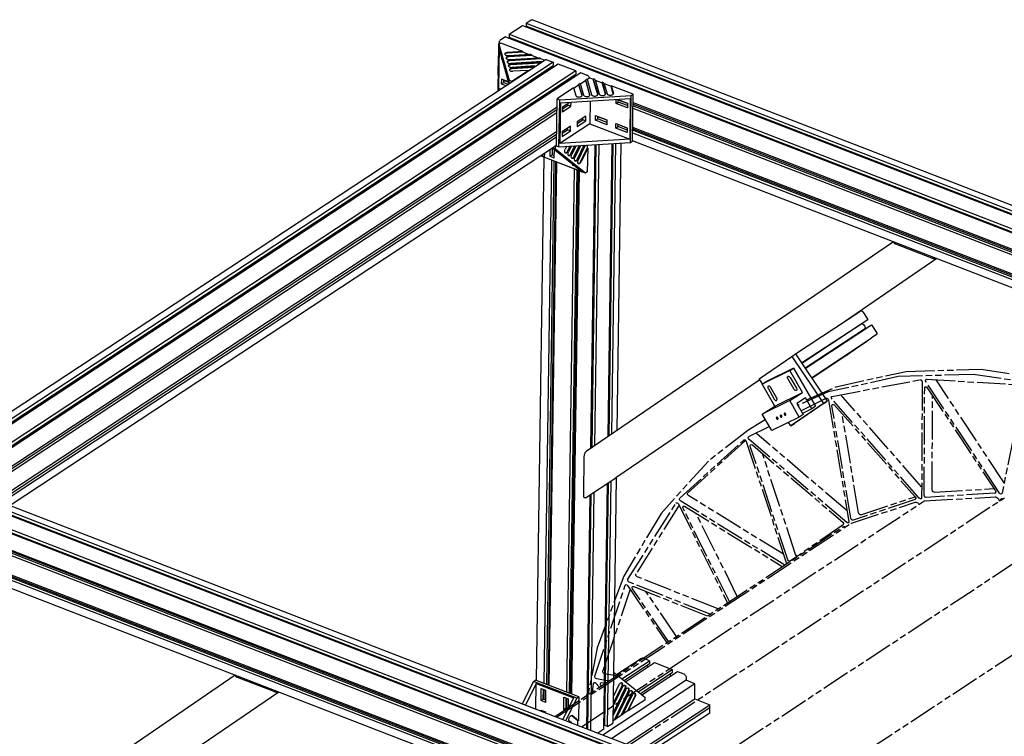
# Model space of a CAD drawing. Extents: x 0 to 11890, y 0 to 8410.
# Drawn here: x 799 to 2359, y 3281 to 4417 of the extents above; entities that cross this region are included whole.
import ezdxf

# ---------------------------------------------------------------- set-up
doc = ezdxf.new("R2010")
doc.units = 0
doc.header["$LTSCALE"] = 100
doc.header["$MEASUREMENT"] = 0
doc.linetypes.add('PHANTOM', pattern=[0.8, 0.45, -0.05, 0.1, -0.05, 0.1, -0.05])
doc.layers.add('1', color=6, linetype='CONTINUOUS')
doc.layers.add('phant', color=3, linetype='PHANTOM')

msp = doc.modelspace()

# ---------------------------------------------------------------- linework, layer by layer
at = {"layer": '1', "linetype": 'Continuous'}
for p, q in [((1601.9, 4411.4), (1609.4, 4416.3)), ((3726.4, 3597.9), (1611.1, 4416.6)), ((1574.9, 4393.6), (1595.9, 4407.4)), ((1595.9, 4407.4), (3712.1, 3588.4)), ((1601.9, 4411.4), (1601.8, 4406.2)), ((3718, 3587.1), (1601.8, 4406.2)), ((1601.9, 4411.4), (3718, 3592.3)), ((1604.5, 4404.1), (1604.7, 4404.5)), ((3720.9, 3585.5), (1604.7, 4404.5)), ((1568.9, 4389.6), (1561.4, 4384.7)), ((1568.9, 4389.6), (3685.1, 3570.6)), ((1574.9, 4393.6), (1574.8, 4388.3)), ((3691, 3569.3), (1574.8, 4388.3)), ((1574.9, 4393.6), (3691.1, 3574.5)), ((1577.7, 4386.7), (1577.5, 4386.3)), ((1577.8, 4387.2), (1577.7, 4386.7)), ((3693.9, 3567.6), (1577.7, 4386.7)), ((1557.5, 4304.3), (1558.6, 4377.8)), ((1558.7, 4371.9), (1557.8, 4307.9)), ((1558.3, 4378.4), (1558.2, 4367.6)), ((1558.4, 4379.6), (1558.3, 4378.4)), ((1561.6, 4379.7), (1558.6, 4377.8)), ((1558.6, 4377.8), (1574.8, 4320.7)), ((1574.5, 4316.2), (1558.7, 4371.9)), ((1596.4, 4366.2), (1561.6, 4379.7)), ((644.4, 3702.5), (1631.6, 4353.1)), ((1557.6, 4328.7), (1558, 4358.9)), ((1558, 4358.9), (1558.3, 4359.1)), ((1562.9, 4357), (1562.9, 4353.9)), ((1562.9, 4353.9), (1563.6, 4354.4)), ((1562.9, 4353.9), (1563.9, 4353.4)), ((1568.4, 4362.4), (1568.1, 4361.9)), ((1570.1, 4356.2), (1569.9, 4355.7)), ((1596.4, 4366.2), (1572.3, 4364.8)), ((1596.4, 4365.4), (1572.3, 4363.9)), ((1573.7, 4359.8), (1607.7, 4361.9)), ((1610.6, 4360.8), (1574.1, 4358.5)), ((1610.5, 4359.9), (1574.1, 4357.7)), ((1575.5, 4353.6), (1621.9, 4356.4)), ((1624.7, 4354.4), (1575.8, 4351.4)), ((1624.7, 4355.3), (1575.9, 4352.3)), ((1596.4, 4366.2), (1596.4, 4365.4)), ((1605.8, 4361.7), (1596.4, 4365.4)), ((1610.6, 4360.8), (1607.7, 4361.9)), ((1610.6, 4360.8), (1610.5, 4359.9)), ((1619.9, 4356.3), (1610.5, 4359.9)), ((1624.7, 4355.3), (1621.9, 4356.4)), ((1624.7, 4355.3), (1624.7, 4354.4)), ((1630.3, 4352.3), (1624.7, 4354.4)), ((1634.4, 4353.3), (1644.4, 4349.4)), ((1644.4, 4349.4), (655.9, 3698)), ((658.8, 3694.8), (1644.3, 4344.2)), ((1652.4, 4346.3), (664, 3694.9)), ((1571.9, 4349.9), (1571.7, 4349.5)), ((1573.7, 4343.7), (1573.4, 4343.2)), ((1575.5, 4337.5), (1575.2, 4337)), ((1577.6, 4345.2), (1576.4, 4345)), ((1577.6, 4346.1), (1576.5, 4345.9)), ((1626.1, 4350.3), (1577.3, 4347.3)), ((1624, 4348.9), (1577.6, 4346.1)), ((1623.8, 4348), (1577.6, 4345.2)), ((1578.8, 4319.1), (1604.9, 4336.3)), ((1615.5, 4343.3), (1579, 4341.1)), ((1613.4, 4341.9), (1579.4, 4339.8)), ((1613.2, 4341.1), (1579.4, 4339)), ((1604.9, 4336.3), (1580.8, 4334.9)), ((1604.9, 4336.3), (1604.9, 4335.6)), ((1613.4, 4341.9), (1615.5, 4343.3)), ((1613.4, 4341.9), (1613.4, 4341.2)), ((1615.5, 4343.3), (1615.5, 4342.5)), ((1624, 4348.9), (1626.1, 4350.3)), ((1624, 4348.9), (1624, 4348.1)), ((1626.1, 4350.3), (1626.1, 4349.5)), ((1642, 4339.5), (1640.5, 4341.7)), ((1644.4, 4349.4), (1644.3, 4344.2)), ((1680.4, 4335.5), (1652.4, 4346.3)), ((1680.4, 4335.5), (692, 3684.1)), ((694.9, 3680.8), (1680.3, 4330.2)), ((1688.4, 4332.4), (700, 3681)), ((1562.4, 4322.5), (1562.3, 4314.9)), ((1574, 4318), (1562.4, 4322.5)), ((1565.9, 4321.1), (1565.9, 4317.3)), ((1574.3, 4317.2), (1565.9, 4320.5)), ((1574.7, 4315.7), (1574.8, 4320.7)), ((1574.8, 4320.7), (1578.8, 4319.1)), ((1676.5, 4327.8), (1678, 4325.5)), ((1680.4, 4335.5), (1680.3, 4330.2)), ((1698.4, 4328.5), (1688.4, 4332.4)), ((1698.1, 4322.4), (1696, 4321)), ((1696, 4321), (1696, 4320.2)), ((1702.6, 4297.7), (1696, 4321)), ((1698.1, 4322.4), (1705.1, 4297.8)), ((1702.4, 4324.4), (1698.3, 4321.7)), ((1702.4, 4324.4), (1708, 4322.2)), ((1708, 4323), (1708, 4322.2)), ((1708, 4323), (1715, 4298.4)), ((1710.9, 4322), (1708, 4323)), ((1715, 4297.7), (1708, 4322.2)), ((1710.9, 4322), (1717.5, 4298.6)), ((1711.1, 4321), (1722.2, 4316.7)), ((1557.3, 4309.2), (1557.5, 4320)), ((1557.5, 4320), (1557.7, 4320.2)), ((1558.6, 4305), (1557.8, 4307.9)), ((1561, 4306.6), (1557.8, 4307.9)), ((1562.3, 4314.9), (1565.9, 4317.3)), ((1562.3, 4314.9), (1569.4, 4312.2)), ((1565.9, 4317.3), (1573, 4314.6)), ((1574.5, 4316.2), (1574.5, 4315.5)), ((1578.8, 4318.3), (1578.8, 4319.1)), ((1676.9, 4308.5), (1650.8, 4291.2)), ((1676.9, 4308.5), (1680.4, 4296.3)), ((1685.4, 4313.2), (1677.1, 4307.7)), ((1687.5, 4315.5), (1685.4, 4314.1)), ((1685.4, 4314.1), (1685.4, 4313.2)), ((1690.3, 4296.9), (1685.4, 4314.1)), ((1690.2, 4296.2), (1685.4, 4313.2)), ((1687.5, 4315.5), (1692.7, 4297.1)), ((1696, 4320.2), (1687.7, 4314.7)), ((1702.6, 4296.9), (1696, 4320.2)), ((1722.2, 4317.6), (1722.2, 4316.7)), ((1722.2, 4317.6), (1727.4, 4299.2)), ((1725, 4316.5), (1722.2, 4317.6)), ((1727.3, 4298.4), (1722.2, 4316.7)), ((1725, 4316.5), (1729.9, 4299.4)), ((1725.3, 4315.5), (1736.3, 4311.2)), ((1736.3, 4312.1), (1736.3, 4311.2)), ((1736.3, 4312.1), (1739.8, 4300)), ((1771.2, 4298.6), (1736.3, 4312.1)), ((1739.7, 4299.2), (1736.3, 4311.2)), ((1649.7, 4216.9), (1650.8, 4291.2)), ((1650.8, 4291.2), (1654.8, 4289.7)), ((1653.7, 4215.3), (1654.8, 4289.7)), ((1654.8, 4289.7), (1768.2, 4296.6)), ((1766.7, 4291.4), (1656.1, 4284.6)), ((1690.3, 4296.6), (1690.3, 4296.9)), ((1702.7, 4297.3), (1702.6, 4297.7)), ((1715.1, 4298.1), (1715, 4298.4)), ((1727.4, 4298.8), (1727.4, 4299.2)), ((1739.8, 4299.6), (1739.8, 4300)), ((1744.1, 4283.7), (1744.2, 4290)), ((1747, 4290.2), (1762.2, 4284.3)), ((1747.7, 4286.1), (1747.7, 4289.9)), ((1762, 4283.8), (1747.7, 4289.3)), ((1766.7, 4291.4), (1765.8, 4227.4)), ((1767.1, 4222.3), (1768.2, 4296.6)), ((1768.2, 4296.6), (1771.2, 4298.6)), ((1770.1, 4224.2), (1771.2, 4298.6)), ((1650.6, 4277.8), (771.7, 3698.6)), ((772.5, 3695.7), (1650.5, 4274.3)), ((1656.1, 4284.6), (1655.2, 4220.6)), ((1659.2, 4270.5), (1672.7, 4279.4)), ((1659.3, 4278), (1659.2, 4270.5)), ((1670.7, 4285.5), (1659.3, 4278)), ((1659.3, 4275.5), (1667.9, 4281.2)), ((1667.9, 4281.2), (1667.9, 4283.7)), ((1672.7, 4279.4), (1667.9, 4281.2)), ((1672.7, 4279.4), (1672.8, 4285.6)), ((1703.1, 4287.5), (1702.6, 4251.8)), ((1744.1, 4283.7), (1747.7, 4286.1)), ((1762.1, 4276.8), (1744.1, 4283.7)), ((1762.1, 4280.5), (1747.7, 4286.1)), ((1762.2, 4284.3), (1762.1, 4276.8)), ((3682, 3543.1), (1770.9, 4282.7)), ((3677.9, 3542.3), (1770.9, 4280.3)), ((1770.9, 4276.6), (3674.2, 3539.9)), ((1771, 4285.2), (3674.3, 3548.5)), ((1650.5, 4269.2), (773.7, 3691.4)), ((1696.2, 4263.8), (1682.7, 4254.9)), ((1682.7, 4252.4), (1691.3, 4258.1)), ((1691.3, 4258.1), (1691.3, 4260.6)), ((1696.1, 4256.3), (1691.3, 4258.1)), ((1696.1, 4256.3), (1696.2, 4263.8)), ((1711.5, 4257.2), (1711.6, 4264.7)), ((1711.5, 4257.2), (1715.1, 4259.6)), ((1711.6, 4264.7), (1729.6, 4257.8)), ((1715.1, 4259.6), (1715.2, 4263.3)), ((1729.6, 4254), (1715.1, 4259.6)), ((1729.4, 4257.2), (1715.2, 4262.7)), ((1702.6, 4251.8), (1655.2, 4220.6)), ((1672.2, 4248), (1658.7, 4239.1)), ((1667.3, 4242.3), (1667.4, 4244.8)), ((1672.1, 4240.4), (1672.2, 4248)), ((1682.6, 4247.4), (1696.1, 4256.3)), ((1682.7, 4254.9), (1682.6, 4247.4)), ((1702.6, 4251.8), (1765.8, 4227.4)), ((1729.5, 4250.2), (1711.5, 4257.2)), ((1729.6, 4257.8), (1729.5, 4250.2)), ((1743.5, 4244.8), (1743.6, 4252.3)), ((1743.5, 4244.8), (1747.1, 4247.2)), ((1761.5, 4237.8), (1743.5, 4244.8)), ((1743.6, 4252.3), (1761.6, 4245.4)), ((1747.1, 4247.2), (1747.2, 4251)), ((1761.6, 4241.6), (1747.1, 4247.2)), ((1761.4, 4244.8), (1747.2, 4250.4)), ((1761.6, 4245.4), (1761.5, 4237.8)), ((1770.4, 4246.3), (3673.8, 3509.6)), ((3681.4, 3504.2), (1770.4, 4243.8)), ((1650, 4238.9), (780.9, 3666.1)), ((781.8, 3663.1), (1650, 4235.3)), ((1649.9, 4230.3), (783, 3658.9)), ((1765.8, 4227.4), (1655.2, 4220.6)), ((1658.6, 4231.5), (1672.1, 4240.4)), ((1658.7, 4239.1), (1658.6, 4231.5)), ((1658.7, 4236.6), (1667.3, 4242.3)), ((1672.1, 4240.4), (1667.3, 4242.3)), ((1770.3, 4237.6), (3673.7, 3501)), ((3677.3, 3503.3), (1770.4, 4241.4)), ((785.7, 3648.2), (1649.7, 4217.6)), ((1643, 4213.2), (1642.8, 4202.6)), ((1642.9, 4213.2), (1643.8, 4212.8)), ((1648, 4211.4), (1643.2, 4213.3)), ((1643.8, 4212.8), (1690.2, 4175.7)), ((1648.1, 4215.8), (1647.3, 4216.1)), ((1648, 4211.4), (1648.1, 4215.8)), ((1695.6, 4173.4), (1648, 4211.4)), ((1648.1, 4215.8), (1649.7, 4216.8)), ((1649.7, 4216.9), (1653.7, 4215.3)), ((1653.7, 4215.3), (1767.1, 4222.3)), ((1666, 4216.1), (1663.7, 4211.3)), ((1671, 4216.4), (1667.1, 4208.3)), ((1672, 4216.4), (1667.9, 4208)), ((1673.5, 4216.5), (1668.9, 4207.1)), ((1678.4, 4216.8), (1672.2, 4204.1)), ((1679.4, 4216.9), (1673, 4203.8)), ((1680.9, 4217), (1674.1, 4203)), ((1685.8, 4217.3), (1677.4, 4200)), ((1686.8, 4217.3), (1678.2, 4199.7)), ((1679.3, 4198.8), (1688.3, 4217.4)), ((1693.3, 4217.7), (1682.6, 4195.8)), ((1694.3, 4217.8), (1683.4, 4195.5)), ((1684.5, 4194.7), (1695.7, 4217.9)), ((1698.4, 4213.4), (1687.8, 4191.7)), ((1699.2, 4213.1), (1688.6, 4191.4)), ((1698.4, 4218.1), (1698.4, 4213.4)), ((1699.2, 4213.1), (1698.4, 4213.4)), ((1699.2, 4213.1), (1698.6, 4175.4)), ((1704.4, 3737.4), (1711.2, 4218.8)), ((1711.9, 4218.9), (1705.1, 3737.8)), ((1712.3, 4218.9), (1705.5, 3738.1)), ((1710.4, 3741.5), (1717.2, 4219.2)), ((1731.4, 3755.8), (1738, 4220.5)), ((1738.7, 4220.5), (1732.1, 3756.3)), ((1739.1, 4220.5), (1732.5, 3756.6)), ((1737.4, 3759.9), (1744, 4220.8)), ((1745.9, 3765.7), (1752.4, 4221.4)), ((1767.1, 4222.3), (1770.1, 4224.2)), ((3673.5, 3487.9), (1770.2, 4224.6)), ((1618.3, 3369.1), (1630.2, 4198.7)), ((1626.8, 4200), (1625.1, 4201.4)), ((1626.5, 4202.3), (1631, 4198.6)), ((1695.6, 4173.4), (1626.8, 4200)), ((1631, 4198.6), (1631.1, 4205.4)), ((1631, 4198.6), (1690.2, 4175.7)), ((1639.4, 4210.8), (1639.2, 4200.3)), ((1639.2, 4200.3), (1642.8, 4202.6)), ((1639.2, 4200.3), (1646.2, 4197.6)), ((1642.8, 4202.6), (1646.2, 4201.3)), ((1646, 4211.1), (1645.8, 4201.5)), ((1646.2, 4197.6), (1646.4, 4210.8)), ((1630.3, 3364.4), (1642.2, 4194.1)), ((1645.7, 4192.7), (1633.9, 3363)), ((1648.1, 4191.8), (1636.3, 3362.1)), ((1638.3, 3361.3), (1650.2, 4191)), ((1666.3, 3350.5), (1678.2, 4180.2)), ((1675.2, 4187.7), (1675.2, 4186.3)), ((1675.2, 4186.3), (1676.2, 4187)), ((1675.2, 4186.3), (1678.6, 4185)), ((1681.8, 4178.8), (1669.9, 3349.1)), ((1684.1, 4177.9), (1672.2, 3348.2)), ((1674.3, 3347.4), (1686.2, 4177.1)), ((1698.6, 4175.4), (1695.6, 4173.4)), ((2183.4, 4064.7), (1696.8, 3732.2)), ((2187, 4061.2), (2243.6, 4039.3)), ((2252.4, 4038), (2107.6, 3939.1)), ((2131.6, 3954.9), (2028.3, 3886.8)), ((2135, 3953.5), (2143, 3941.5)), ((2038.1, 3872.3), (2143, 3941.5)), ((2139.6, 3939.1), (2038.1, 3872.3)), ((2133.9, 3935), (2038.3, 3872)), ((2043.6, 3864), (2148.6, 3933.2)), ((2133.9, 3935), (2134, 3935.4)), ((2143, 3941.5), (2139.6, 3939.1)), ((2148.6, 3933.2), (2156.7, 3921.1)), ((2139.2, 3927.1), (2043.6, 3864.1)), ((2139.3, 3927.1), (2139.2, 3927.1)), ((2156.6, 3917.5), (2148.3, 3911.8)), ((2053.5, 3849.3), (2148.3, 3911.8)), ((2053.6, 3849.2), (2142.5, 3907.9)), ((2142.5, 3907.9), (2122.4, 3894.1)), ((2142.5, 3907.9), (2142.5, 3908)), ((2022.3, 3882.9), (2028.3, 3886.9)), ((2028.3, 3886.9), (2078.5, 3812.1)), ((2053.8, 3848.9), (2122.4, 3894.1)), ((2053.9, 3848.8), (2116.7, 3890.2)), ((2054, 3848.6), (2108.3, 3884.5)), ((2108.3, 3884.5), (2108.4, 3884.5)), ((2108.4, 3884.5), (2116.7, 3890.2)), ((2116.7, 3890.2), (2116.6, 3890.3)), ((1970.6, 3847.6), (2022.3, 3882.9)), ((2022.3, 3882.9), (2072.5, 3808.2)), ((2019.4, 3860.5), (1975.5, 3838.9)), ((2025.4, 3864.5), (1981.5, 3842.8)), ((2019.4, 3860.5), (2025.4, 3864.5)), ((2039.3, 3825.9), (2019.4, 3860.5)), ((2025.4, 3864.5), (2060.2, 3803.9)), ((1971.6, 3846.1), (1743.9, 3690.5)), ((1976.2, 3839.3), (1970.6, 3847.6)), ((1975.5, 3838.9), (1981.5, 3842.8)), ((1995.4, 3804.3), (1975.5, 3838.9)), ((2026.2, 3830.5), (2016.2, 3847.8)), ((2020, 3849.7), (2029.9, 3832.4)), ((1984.9, 3832.4), (1994.8, 3815.1)), ((1998.6, 3816.9), (1988.6, 3834.2)), ((1995.4, 3804.3), (2039.3, 3825.9)), ((2019.5, 3812.9), (2039.3, 3825.9)), ((2019.5, 3812.9), (1975.6, 3791.2)), ((2034.4, 3786.9), (2019.5, 3812.9)), ((2072.5, 3808.2), (2020.8, 3772.8)), ((2078.5, 3812.1), (2026.8, 3776.8)), ((2044.3, 3817.3), (2030.5, 3808.2)), ((2030.5, 3808.2), (2040.4, 3790.9)), ((2054.2, 3800), (2044.3, 3817.3)), ((2072.5, 3808.2), (2078.5, 3812.1)), ((1975.6, 3791.2), (1995.4, 3804.3)), ((1990.6, 3765.3), (1975.6, 3791.2)), ((2040.4, 3790.9), (2034.4, 3786.9)), ((2054.2, 3800), (2039.4, 3792.6)), ((2060.2, 3803.9), (2054.2, 3800)), ((2034.4, 3786.9), (1990.6, 3765.3)), ((2020.8, 3772.8), (2017.1, 3778.3)), ((2020.8, 3772.8), (2026.8, 3776.8)), ((2684, 2910.9), (568.7, 3729.6)), ((553.4, 3720.4), (2669.6, 2901.4)), ((559.4, 3724.4), (2675.6, 2905.3)), ((2675.6, 2900.1), (559.4, 3719.2)), ((2678.5, 2898.5), (562.3, 3717.5)), ((1692.9, 3663), (1693.8, 3724.1)), ((526.5, 3702.6), (2642.6, 2883.6)), ((2648.6, 2882.3), (532.4, 3701.3)), ((532.5, 3706.6), (2648.6, 2887.5)), ((2651.5, 2880.6), (535.3, 3699.7)), ((1695.8, 3658.9), (1743.8, 3690.5)), ((1724.8, 3292.3), (1730.3, 3681.6)), ((1731, 3682.1), (1725.6, 3301.4)), ((1731.5, 3682.3), (1726, 3298.1)), ((1730.8, 3296.3), (1736.3, 3685.5)), ((1739.3, 3302.7), (1744.8, 3691.2)), ((1743.9, 3690.5), (1743.8, 3690.5)), ((515.6, 3671.9), (2631.8, 2852.9)), ((515.7, 3680.6), (2631.9, 2861.5)), ((2635.4, 2855.3), (519.3, 3674.3)), ((2639.6, 2856.1), (523.4, 3675.1)), ((1704, 3290.3), (1709.3, 3667.7)), ((1698, 3292.5), (1703.3, 3663.8)), ((1704, 3664.2), (1698.7, 3292.3)), ((1704.4, 3664.5), (1699.1, 3292.1)), ((515.2, 3641.7), (2631.4, 2822.6)), ((2634.9, 2816.3), (518.7, 3635.4)), ((2639, 2817.2), (522.8, 3636.2)), ((515.1, 3633), (2631.3, 2814)), ((2631.1, 2800.9), (516.1, 3619.5)), ((1784.4, 3404.4), (1745, 3378.5)), ((1753.3, 3371.8), (1797.2, 3400.7)), ((1797.2, 3400.7), (1787.2, 3404.6)), ((1797.2, 3400.7), (1797.1, 3395.5)), ((1797.1, 3395.5), (1756.9, 3369)), ((1759.1, 3367.2), (1805.2, 3397.6)), ((1779.2, 3351.2), (1833.2, 3386.8)), ((1794.9, 3390.8), (1793.4, 3393)), ((1805.2, 3397.6), (1833.2, 3386.8)), ((1833.2, 3386.8), (1833.2, 3381.6)), ((1141, 3377.7), (654.4, 3045.2)), ((1201.1, 3352.3), (1144.6, 3374.2)), ((1613.3, 3367.9), (1616.3, 3369.8)), ((1685.1, 3343.2), (1616.3, 3369.8)), ((1855.1, 3369.6), (1723.3, 3282.8)), ((1742.1, 3380.8), (1740.4, 3381.4)), ((1740.4, 3379.6), (1742.1, 3380.8)), ((1742.1, 3380.8), (1789.7, 3342.7)), ((1833.2, 3381.6), (1782.7, 3348.3)), ((1784.9, 3346.6), (1841.2, 3383.7)), ((1829.4, 3379), (1830.9, 3376.9)), ((1841.2, 3383.7), (1851.2, 3379.8)), ((1855.2, 3373.9), (1855.1, 3369.6)), ((1869.1, 3364.2), (1855.1, 3369.6)), ((1596, 3332.1), (1613.3, 3367.9)), ((1617.5, 3364.7), (1600.8, 3330.2)), ((1682.2, 3341.2), (1613.3, 3367.9)), ((1617, 3323.9), (1617.5, 3364.7)), ((1617.5, 3364.7), (1676.7, 3341.8)), ((1625.3, 3337.4), (1625.6, 3356.8)), ((1625.6, 3356.8), (1632.5, 3354.1)), ((1628.9, 3339.8), (1629.1, 3355.5)), ((1630, 3339.3), (1630.2, 3355.1)), ((1632.5, 3354.1), (1632.3, 3334.7)), ((1869.1, 3364.2), (1737.3, 3277.3)), ((1739.4, 3313.1), (1759.5, 3354.5)), ((1757.7, 3355.6), (1739.5, 3318.2)), ((1758.5, 3355.3), (1739.5, 3316.2)), ((1739.6, 3328.4), (1754.3, 3358.6)), ((1752.5, 3359.8), (1739.7, 3333.5)), ((1753.3, 3359.5), (1739.7, 3331.5)), ((1739.9, 3343.7), (1749.1, 3362.8)), ((1868.8, 3340), (1869.1, 3364.2)), ((1209.9, 3351), (1065.2, 3252.1)), ((1625.3, 3337.4), (1628.9, 3339.8)), ((1632.3, 3338.4), (1628.9, 3339.8)), ((1676.7, 3341.8), (1660, 3307.3)), ((1661.3, 3323.4), (1661.6, 3342.9)), ((1661.6, 3342.9), (1668.5, 3340.2)), ((1664.8, 3305.4), (1682.2, 3341.2)), ((1664.9, 3325.8), (1665.1, 3341.5)), ((1666, 3325.4), (1666.2, 3341.1)), ((1668.5, 3340.2), (1668.3, 3324.5)), ((1682.2, 3341.2), (1685.1, 3343.2)), ((1685.1, 3343.2), (1684.6, 3305.5)), ((1762.9, 3351.5), (1741.5, 3307.5)), ((1742.3, 3307.2), (1763.7, 3351.2)), ((1744.4, 3308.6), (1764.7, 3350.3)), ((1768.1, 3347.3), (1752.1, 3314.5)), ((1752.9, 3314.2), (1768.9, 3347)), ((1755, 3315.6), (1769.9, 3346.2)), ((1760.2, 3268.5), (1868.8, 3340)), ((1773.3, 3343.2), (1762.7, 3321.5)), ((1763.5, 3321.2), (1774.1, 3342.9)), ((1789.7, 3338.4), (1763.5, 3321.2)), ((1789.7, 3342.7), (1789.7, 3338.4)), ((1868.8, 3340), (1892.8, 3330.7)), ((1625.1, 3320.8), (1625.1, 3322.3)), ((1625.1, 3322.3), (1632.1, 3319.6)), ((1632.3, 3334.7), (1625.3, 3337.4)), ((1661.3, 3323.4), (1664.9, 3325.8)), ((1666.8, 3321.3), (1661.3, 3323.4)), ((1668.3, 3324.5), (1664.9, 3325.8)), ((1784.2, 3259.2), (1892.8, 3330.7)), ((1892.7, 3325.9), (1788.7, 3257.4)), ((1892.6, 3317.7), (1892.8, 3330.7)), ((1628.6, 3319.4), (1628.6, 3320.9)), ((1629.7, 3319), (1629.7, 3320.5)), ((1632.1, 3319.6), (1632, 3318.1)), ((1673.8, 3313.9), (1683.8, 3305.8)), ((1674.1, 3313.8), (1674.5, 3313.6)), ((1684.6, 3305.5), (1674.5, 3313.6)), ((1739.3, 3306.1), (1741.5, 3307.5)), ((1742.3, 3307.2), (1741.5, 3307.5)), ((1744.4, 3308.6), (1742.3, 3307.2)), ((1745, 3309.8), (1752.1, 3314.5)), ((1752.9, 3314.2), (1752.1, 3314.5)), ((1755, 3315.6), (1752.9, 3314.2)), ((1755.6, 3316.8), (1762.7, 3321.5)), ((1763.5, 3321.2), (1762.7, 3321.5)), ((1892.6, 3317.7), (1796.5, 3254.4)), ((1887.7, 3314.4), (1796.6, 3254.4)), ((1673.5, 3302.1), (1670.2, 3304.7)), ((1683.7, 3298.1), (1683.8, 3305.8)), ((1684.6, 3305.5), (1683.8, 3305.8)), ((1724.8, 3292.3), (1715.1, 3285.9)), ((1724.9, 3301.3), (1725.6, 3301.4)), ((1725.6, 3301.4), (1726, 3301.2)), ((1730.8, 3296.3), (1726, 3298.1)), ((1730.8, 3296.3), (1738.3, 3301.2))]:
    msp.add_line(p, q, dxfattribs=at)
for points in [[(1609.4, 4416.3), (1610.1, 4416.7), (1610.9, 4416.7), (1611.1, 4416.6)], [(1561.4, 4384.7), (1560.6, 4384), (1559.9, 4383.1), (1559.2, 4382), (1558.8, 4380.8), (1558.4, 4379.6)], [(1572.3, 4364.8), (1571.2, 4364.6), (1570.1, 4364.3), (1569.2, 4363.9), (1568.6, 4363.4), (1568.1, 4362.9), (1568, 4362.3)], [(1568, 4362.3), (1568, 4362.3), (1568.2, 4361.7), (1568.6, 4361.1), (1569.4, 4360.6), (1570.3, 4360.2), (1571.4, 4359.9), (1572.5, 4359.8), (1573.7, 4359.8)], [(1572.3, 4363.9), (1571, 4363.7), (1569.9, 4363.4), (1569, 4363), (1568.4, 4362.4)], [(1574.1, 4358.5), (1572.9, 4358.4), (1571.9, 4358.1), (1571, 4357.7), (1570.3, 4357.2), (1569.9, 4356.6), (1569.8, 4356.1)], [(1569.8, 4356.1), (1569.8, 4356), (1570, 4355.4), (1570.4, 4354.9), (1571.1, 4354.4), (1572, 4354), (1573.1, 4353.7), (1574.3, 4353.6), (1575.5, 4353.6)], [(1574.1, 4357.7), (1572.8, 4357.5), (1571.7, 4357.2), (1570.8, 4356.7), (1570.1, 4356.2)], [(1575.9, 4352.3), (1574.7, 4352.2), (1573.6, 4351.9), (1572.8, 4351.5), (1572.1, 4351), (1571.7, 4350.4), (1571.6, 4349.9)], [(1631.6, 4353.1), (1632.4, 4353.5), (1633.3, 4353.5), (1634.4, 4353.3)], [(1571.6, 4349.9), (1571.6, 4349.8), (1571.7, 4349.2), (1572.2, 4348.6), (1572.9, 4348.2), (1573.8, 4347.7), (1574.9, 4347.5), (1576.1, 4347.3), (1577.3, 4347.3)], [(1575.8, 4351.4), (1574.6, 4351.3), (1573.5, 4351), (1572.6, 4350.5), (1571.9, 4349.9)], [(1576.5, 4345.9), (1575.4, 4345.7), (1574.5, 4345.2), (1573.9, 4344.8), (1573.5, 4344.2), (1573.3, 4343.7)], [(1573.3, 4343.7), (1573.3, 4343.6), (1573.5, 4343), (1574, 4342.4), (1574.7, 4341.9), (1575.6, 4341.5), (1576.7, 4341.2), (1577.8, 4341.1), (1579, 4341.1)], [(1576.4, 4345), (1575.2, 4344.7), (1574.3, 4344.3), (1573.7, 4343.7)], [(1579.4, 4339.8), (1578.2, 4339.7), (1577.2, 4339.4), (1576.3, 4339), (1575.6, 4338.5), (1575.2, 4338), (1575.1, 4337.4)], [(1575.1, 4337.4), (1575.1, 4337.4), (1575.3, 4336.8), (1575.7, 4336.2), (1576.4, 4335.7), (1577.4, 4335.3), (1578.4, 4335), (1579.6, 4334.9), (1580.8, 4334.9)], [(1579.4, 4339), (1578.1, 4338.8), (1577, 4338.5), (1576.1, 4338), (1575.5, 4337.5)], [(1702.1, 4324.3), (1701.8, 4325), (1701.2, 4326.2), (1700.4, 4327.2), (1699.4, 4328), (1698.4, 4328.5)], [(1557.6, 4307.7), (1557.4, 4308.1), (1557.3, 4309.2)], [(1680.4, 4296.3), (1680.7, 4295.7), (1681.3, 4295.2), (1682.1, 4294.8), (1683.1, 4294.4), (1684.2, 4294.2), (1685.4, 4294.1), (1686.6, 4294.2), (1687.7, 4294.4), (1688.7, 4294.8), (1689.5, 4295.2), (1690, 4295.7), (1690.3, 4296.3), (1690.3, 4296.6)], [(1692.7, 4297.1), (1693.1, 4296.5), (1693.6, 4296), (1694.5, 4295.5), (1695.5, 4295.2), (1696.6, 4295), (1697.8, 4294.9), (1699, 4295), (1700.1, 4295.2), (1701.1, 4295.5), (1701.9, 4296), (1702.4, 4296.5), (1702.7, 4297.1), (1702.7, 4297.3)], [(1705.1, 4297.8), (1705.4, 4297.3), (1706, 4296.7), (1706.8, 4296.3), (1707.8, 4295.9), (1709, 4295.7), (1710.2, 4295.6), (1711.4, 4295.7), (1712.5, 4295.9), (1713.5, 4296.3), (1714.2, 4296.7), (1714.8, 4297.3), (1715, 4297.8), (1715.1, 4298.1)], [(1717.5, 4298.6), (1717.8, 4298), (1718.4, 4297.5), (1719.2, 4297), (1720.2, 4296.7), (1721.3, 4296.5), (1722.5, 4296.4), (1723.7, 4296.5), (1724.9, 4296.7), (1725.8, 4297), (1726.6, 4297.5), (1727.1, 4298), (1727.4, 4298.6), (1727.4, 4298.8)], [(1729.9, 4299.4), (1730.2, 4298.8), (1730.8, 4298.2), (1731.6, 4297.8), (1732.6, 4297.4), (1733.7, 4297.2), (1734.9, 4297.2), (1736.1, 4297.2), (1737.2, 4297.4), (1738.2, 4297.8), (1739, 4298.2), (1739.5, 4298.8), (1739.8, 4299.4), (1739.8, 4299.6)], [(1664, 4205), (1663.9, 4205), (1663.4, 4205.4), (1663, 4206.1), (1662.8, 4206.9), (1662.8, 4207.9), (1662.9, 4209), (1663.2, 4210.2), (1663.7, 4211.3)], [(1667.1, 4208.3), (1666.4, 4207.2), (1665.7, 4206.3), (1664.9, 4205.6), (1664.1, 4205.3), (1663.6, 4205.2)], [(1667.9, 4208), (1667.3, 4207), (1666.6, 4206.1), (1665.9, 4205.4), (1665.2, 4205), (1664.5, 4204.9), (1664, 4205)], [(1669.2, 4200.8), (1669.1, 4200.9), (1668.6, 4201.3), (1668.2, 4201.9), (1668, 4202.8), (1668, 4203.8), (1668.1, 4204.9), (1668.4, 4206), (1668.9, 4207.1)], [(1672.2, 4204.1), (1671.6, 4203), (1670.9, 4202.1), (1670.1, 4201.5), (1669.3, 4201.1), (1668.8, 4201.1)], [(1673, 4203.8), (1672.5, 4202.8), (1671.8, 4201.9), (1671.1, 4201.3), (1670.4, 4200.9), (1669.7, 4200.7), (1669.2, 4200.8)], [(1674.4, 4196.7), (1674.3, 4196.7), (1673.8, 4197.1), (1673.4, 4197.8), (1673.2, 4198.6), (1673.2, 4199.6), (1673.3, 4200.7), (1673.6, 4201.9), (1674.1, 4203)], [(1677.4, 4200), (1676.8, 4198.9), (1676.1, 4198), (1675.3, 4197.3), (1674.5, 4197), (1674, 4196.9)], [(1678.2, 4199.7), (1677.7, 4198.7), (1677, 4197.8), (1676.3, 4197.1), (1675.6, 4196.7), (1674.9, 4196.6), (1674.4, 4196.7)], [(1679.5, 4192.5), (1679.5, 4192.6), (1679, 4193), (1678.6, 4193.6), (1678.4, 4194.5), (1678.4, 4195.5), (1678.5, 4196.6), (1678.8, 4197.7), (1679.3, 4198.8)], [(1682.6, 4195.8), (1682, 4194.7), (1681.3, 4193.8), (1680.5, 4193.2), (1679.7, 4192.8), (1679.2, 4192.8)], [(1683.4, 4195.5), (1682.9, 4194.5), (1682.2, 4193.6), (1681.5, 4193), (1680.8, 4192.6), (1680.1, 4192.4), (1679.5, 4192.5)], [(1684.7, 4188.4), (1684.6, 4188.4), (1684.1, 4188.8), (1683.8, 4189.5), (1683.6, 4190.3), (1683.6, 4191.3), (1683.7, 4192.4), (1684, 4193.6), (1684.5, 4194.7)], [(1687.8, 4191.7), (1687.2, 4190.6), (1686.5, 4189.7), (1685.7, 4189), (1684.9, 4188.7), (1684.4, 4188.6)], [(1688.6, 4191.4), (1688, 4190.4), (1687.4, 4189.5), (1686.7, 4188.8), (1685.9, 4188.4), (1685.3, 4188.3), (1684.7, 4188.4)], [(2131.6, 3954.9), (2132.1, 3955.1), (2132.6, 3955.1), (2133.3, 3955), (2133.9, 3954.6), (2134.5, 3954.1), (2135, 3953.5)], [(2133.9, 3935), (2135.2, 3934.1), (2136.4, 3933), (2137.5, 3931.7), (2138.3, 3930.2), (2138.9, 3928.6), (2139.2, 3927.1)], [(2156.7, 3921.1), (2157, 3920.5), (2157.3, 3919.7), (2157.4, 3919), (2157.3, 3918.4), (2157, 3917.9), (2156.6, 3917.5)], [(2016.2, 3847.8), (2015.9, 3848.5), (2015.7, 3849.2), (2015.7, 3849.8), (2015.8, 3850.4), (2016, 3850.9), (2016.4, 3851.2), (2016.4, 3851.3)], [(2016.4, 3851.3), (2016.8, 3851.5), (2017.3, 3851.5), (2017.9, 3851.4), (2018.5, 3851.2), (2019, 3850.8), (2019.5, 3850.3), (2020, 3849.7)], [(1985.1, 3835.8), (1985, 3835.8), (1984.7, 3835.4), (1984.5, 3834.9), (1984.4, 3834.3), (1984.4, 3833.7), (1984.6, 3833), (1984.9, 3832.4)], [(1988.6, 3834.2), (1988.2, 3834.8), (1987.7, 3835.3), (1987.2, 3835.7), (1986.6, 3836), (1986, 3836.1), (1985.5, 3836), (1985.1, 3835.8)], [(2029.7, 3829), (2029.3, 3828.8), (2028.8, 3828.7), (2028.2, 3828.8), (2027.6, 3829.1), (2027.1, 3829.4), (2026.6, 3829.9), (2026.2, 3830.5)], [(2029.9, 3832.4), (2030.2, 3831.8), (2030.4, 3831.1), (2030.4, 3830.4), (2030.3, 3829.9), (2030.1, 3829.4), (2029.7, 3829), (2029.7, 3829)], [(1994.8, 3815.1), (1995.3, 3814.5), (1995.7, 3814), (1996.3, 3813.6), (1996.9, 3813.3), (1997.4, 3813.3), (1998, 3813.3), (1998.4, 3813.5)], [(1998.4, 3813.5), (1998.4, 3813.5), (1998.8, 3813.9), (1999, 3814.4), (1999.1, 3815), (1999.1, 3815.6), (1998.9, 3816.3), (1998.6, 3816.9)], [(2032.7, 3804.8), (2032.4, 3805.2), (2032.1, 3805.6), (2031.9, 3805.6)], [(2010.9, 3792.7), (2010.8, 3792.7), (2010.6, 3792.4), (2010.5, 3792), (2010.4, 3791.6), (2010.5, 3791.1), (2010.7, 3790.7)], [(2010.7, 3790.7), (2011, 3790.3), (2011.4, 3790), (2011.8, 3789.7), (2012.2, 3789.6), (2012.5, 3789.7), (2012.8, 3789.8)], [(2012.9, 3791.8), (2012.6, 3792.2), (2012.3, 3792.5), (2011.9, 3792.7), (2011.5, 3792.8), (2011.1, 3792.8), (2010.9, 3792.7)], [(2012.8, 3789.8), (2012.9, 3789.8), (2013.1, 3790.1), (2013.2, 3790.4), (2013.2, 3790.9), (2013.1, 3791.3), (2012.9, 3791.8)], [(2033, 3803.7), (2033, 3803.9), (2032.9, 3804.4), (2032.7, 3804.8)], [(1998.3, 3786.5), (1998.3, 3786.5), (1998.1, 3786.2), (1997.9, 3785.8), (1997.9, 3785.4), (1998, 3785), (1998.2, 3784.5)], [(1998.2, 3784.5), (1998.5, 3784.1), (1998.9, 3783.8), (1999.2, 3783.5), (1999.6, 3783.4), (2000, 3783.5), (2000.3, 3783.6)], [(2000.4, 3785.6), (2000.1, 3786), (1999.8, 3786.3), (1999.4, 3786.5), (1999, 3786.6), (1998.6, 3786.6), (1998.3, 3786.5)], [(2000.3, 3783.6), (2000.3, 3783.6), (2000.6, 3783.9), (2000.7, 3784.3), (2000.7, 3784.7), (2000.6, 3785.1), (2000.4, 3785.6)], [(2004.6, 3789.6), (2004.5, 3789.6), (2004.3, 3789.3), (2004.2, 3789), (2004.2, 3788.5), (2004.3, 3788.1), (2004.5, 3787.6)], [(2004.5, 3787.6), (2004.7, 3787.2), (2005.1, 3786.9), (2005.5, 3786.7), (2005.9, 3786.6), (2006.3, 3786.6), (2006.5, 3786.7)], [(2006.6, 3788.7), (2006.4, 3789.1), (2006, 3789.5), (2005.6, 3789.7), (2005.2, 3789.8), (2004.8, 3789.8), (2004.6, 3789.6)], [(2006.5, 3786.7), (2006.6, 3786.8), (2006.8, 3787), (2006.9, 3787.4), (2006.9, 3787.8), (2006.8, 3788.3), (2006.6, 3788.7)], [(1787.2, 3404.6), (1786.2, 3404.8), (1785.2, 3404.8), (1784.4, 3404.4)], [(1851.2, 3379.8), (1852.3, 3379.3), (1853.2, 3378.5), (1854, 3377.5), (1854.7, 3376.3), (1855, 3375.1), (1855.2, 3373.9)], [(1749.1, 3362.8), (1749.7, 3363.8), (1750.4, 3364.7), (1751.1, 3365.3), (1751.8, 3365.7), (1752.5, 3365.9), (1753, 3365.8)], [(1752.6, 3365.9), (1753, 3365.3), (1753.3, 3364.5), (1753.4, 3363.4), (1753.3, 3362.2), (1753, 3361), (1752.5, 3359.8)], [(1753, 3365.8), (1753.1, 3365.8), (1753.6, 3365.4), (1754, 3364.7), (1754.2, 3363.9), (1754.2, 3362.8), (1754.1, 3361.7), (1753.7, 3360.6), (1753.3, 3359.5)], [(1754.3, 3358.6), (1754.9, 3359.7), (1755.6, 3360.5), (1756.3, 3361.2), (1757, 3361.6), (1757.7, 3361.7), (1758.2, 3361.6)], [(1757.8, 3361.7), (1758.2, 3361.2), (1758.5, 3360.3), (1758.6, 3359.3), (1758.5, 3358.1), (1758.2, 3356.8), (1757.7, 3355.6)], [(1758.2, 3361.6), (1758.3, 3361.6), (1758.8, 3361.2), (1759.2, 3360.6), (1759.4, 3359.7), (1759.4, 3358.7), (1759.2, 3357.6), (1758.9, 3356.4), (1758.5, 3355.3)], [(1759.5, 3354.5), (1760.1, 3355.5), (1760.8, 3356.4), (1761.5, 3357), (1762.2, 3357.4), (1762.9, 3357.6), (1763.4, 3357.5)], [(1763, 3357.6), (1763.4, 3357), (1763.7, 3356.2), (1763.8, 3355.1), (1763.7, 3353.9), (1763.4, 3352.7), (1762.9, 3351.5)], [(1763.4, 3357.5), (1763.5, 3357.5), (1764, 3357.1), (1764.4, 3356.4), (1764.6, 3355.6), (1764.6, 3354.5), (1764.4, 3353.4), (1764.1, 3352.3), (1763.7, 3351.2)], [(1764.7, 3350.3), (1765.3, 3351.4), (1766, 3352.2), (1766.7, 3352.9), (1767.4, 3353.3), (1768.1, 3353.4), (1768.6, 3353.3)], [(1768.2, 3353.4), (1768.6, 3352.9), (1768.9, 3352), (1769, 3351), (1768.9, 3349.8), (1768.6, 3348.5), (1768.1, 3347.3)], [(1768.6, 3353.3), (1768.7, 3353.3), (1769.2, 3352.9), (1769.5, 3352.3), (1769.7, 3351.4), (1769.8, 3350.4), (1769.6, 3349.3), (1769.3, 3348.1), (1768.9, 3347)], [(1769.9, 3346.2), (1770.5, 3347.2), (1771.1, 3348.1), (1771.9, 3348.7), (1772.6, 3349.1), (1773.3, 3349.3), (1773.8, 3349.2)], [(1773.4, 3349.3), (1773.8, 3348.7), (1774.1, 3347.9), (1774.2, 3346.8), (1774.1, 3345.6), (1773.7, 3344.4), (1773.3, 3343.2)], [(1773.8, 3349.2), (1773.9, 3349.2), (1774.4, 3348.8), (1774.7, 3348.1), (1774.9, 3347.3), (1775, 3346.2), (1774.8, 3345.1), (1774.5, 3344), (1774.1, 3342.9)], [(1670.2, 3304.7), (1669.7, 3305.2), (1669.5, 3306), (1669.3, 3306.9), (1669.4, 3308), (1669.6, 3309.1), (1670, 3310.3), (1670.5, 3311.3), (1671.2, 3312.3), (1671.9, 3313), (1672.6, 3313.6), (1673.3, 3313.9), (1673.9, 3313.9), (1674.1, 3313.8)], [(1738.3, 3301.2), (1738.9, 3301.8), (1739.2, 3302.4), (1739.3, 3302.7)]]:
    msp.add_lwpolyline(points, dxfattribs=at)
for points in [[(2183.7, 4064.6), (2183.6, 4064.1), (2184.5, 4062.6), (2185.5, 4061.8), (2187, 4061.2)], [(2243.6, 4039.3), (2245.3, 4038.7), (2247, 4038.4), (2248.6, 4038.3), (2250.1, 4038.4), (2250.9, 4038.5)], [(1693.8, 3724.1), (1693.9, 3725.9), (1694.3, 3727.6), (1694.8, 3729.2), (1695.4, 3730.5), (1696.1, 3731.6), (1696.8, 3732.2)], [(1695.8, 3658.9), (1694.4, 3658.7), (1693.3, 3660.1), (1693, 3661.4), (1692.9, 3663)], [(1141.3, 3377.6), (1141.2, 3377.1), (1142, 3375.6), (1143.1, 3374.8), (1144.6, 3374.2)], [(1201.1, 3352.3), (1202.8, 3351.7), (1204.5, 3351.4), (1206.2, 3351.3), (1207.7, 3351.4), (1208.5, 3351.5)]]:
    msp.add_spline(points, degree=3, dxfattribs=at)
at = {"layer": 'phant', "linetype": 'PHANTOM'}
for p, q in [((2309.6, 3854.3), (2191, 3851)), ((2433.2, 3836.3), (2309.6, 3854.3)), ((2191, 3851), (2080.1, 3826.6)), ((2086.5, 3819.7), (2225.5, 3846)), ((2229, 3842.4), (2228.1, 3659)), ((2235.1, 3846.4), (2236.1, 3846.7)), ((2351.5, 3666.5), (2235.1, 3842.8)), ((2236.1, 3846.7), (2386.4, 3837.8)), ((2358.9, 3682.6), (2251.1, 3845.8)), ((2080.1, 3826.6), (2032.4, 3805.4)), ((2228.2, 3676.5), (2100, 3822.3)), ((2232.2, 3663.2), (2233, 3833.1)), ((2235.9, 3834.6), (2237.1, 3833.4)), ((2237.1, 3833.4), (2345, 3670)), ((2389.4, 3833.7), (2355.6, 3666.2)), ((2037, 3796.9), (2076.9, 3816.6)), ((2080.7, 3813.6), (2112.9, 3621.3)), ((2085.9, 3819.5), (2086.5, 3819.7)), ((2224.3, 3658.3), (2086.2, 3815.4)), ((2088.4, 3807), (2089.8, 3806)), ((2089.8, 3806), (2217.8, 3660.4)), ((2244.7, 3671.5), (2245.5, 3820.7)), ((2115.8, 3626.6), (2086, 3804.8)), ((2128.4, 3634.9), (2102.2, 3792)), ((1979.1, 3781.7), (1952.8, 3765.5)), ((1965.4, 3773.8), (1980.4, 3783)), ((1980.7, 3782.4), (1979.1, 3781.7)), ((1952.8, 3765.5), (1890.3, 3717.1)), ((1954.5, 3756.1), (1986.7, 3772)), ((2110, 3638.3), (1967.6, 3759.8)), ((1845.3, 3658.3), (1946.3, 3750.5)), ((1949, 3749.8), (1857.9, 3666.6)), ((1946.3, 3750.5), (1946.5, 3750.7)), ((1950.4, 3748.3), (2014.3, 3554.6)), ((1954.4, 3756), (1954.5, 3756.1)), ((2109.5, 3619.7), (1955, 3751.5)), ((1957.3, 3743), (1958.6, 3743.3)), ((1958.6, 3743.3), (1960, 3742.6)), ((2016, 3560.8), (1956.8, 3740.4)), ((1960, 3742.6), (2103.1, 3620.4)), ((2028.6, 3569.1), (1975.9, 3729)), ((2344.2, 3666.1), (2235.4, 3659.5)), ((2248, 3667.8), (2342.7, 3673.5)), ((2344.9, 3666.3), (2344.2, 3666.1)), ((1689.1, 3296), (2231.4, 3653.4)), ((1763, 3530), (1838.8, 3650.5)), ((1764.4, 3266.9), (2357.9, 3658)), ((1838.8, 3650.5), (1839.2, 3650.9)), ((1842, 3650.3), (1842.9, 3649.1)), ((2011.5, 3552.1), (1846.6, 3653.6)), ((2009.4, 3569.4), (1859.2, 3661.9)), ((2116.9, 3618.7), (2217.9, 3651.9)), ((2217.7, 3656.2), (2119.5, 3623.6)), ((2132.1, 3631.9), (2217.8, 3660.3)), ((2218.1, 3656.4), (2217.7, 3656.2)), ((2231.4, 3653.4), (2231.7, 3653.6)), ((2232.8, 3653.9), (2344.6, 3660.4)), ((2349.7, 3657), (2351.5, 3653.8)), ((2353.7, 3655.2), (2353.8, 3656.5)), ((2357.9, 3658), (2358.7, 3658.5)), ((2358.7, 3658.5), (2359.3, 3658.7)), ((1843.9, 3647), (1775.6, 3538.3)), ((1842.9, 3649.1), (1920.6, 3492.5)), ((1923.6, 3494.4), (1850.2, 3642.3)), ((1850.5, 3645.5), (1851.3, 3645.8)), ((1851.3, 3645.8), (1852.7, 3645.4)), ((1852.7, 3645.4), (2005.5, 3551.3)), ((1936.2, 3502.7), (1870.9, 3634.1)), ((2223.1, 3649.6), (2223.9, 3648.5)), ((1872.9, 3224.9), (2490.9, 3632.2)), ((2110.8, 3619), (2109.5, 3619.7)), ((2112.8, 3619.9), (2112.2, 3619.2)), ((2112.9, 3621.3), (2112.8, 3619.9)), ((1647.1, 3312.3), (2103.6, 3613.1)), ((1650, 3311.1), (2116.2, 3618.4)), ((2103.8, 3615.9), (2019.9, 3558.5)), ((2103.6, 3613.1), (2104.7, 3613.5)), ((2010.4, 3171.7), (2625.5, 3577.1)), ((2019.9, 3558.5), (2019.9, 3558.5)), ((1756.4, 3534.9), (1714.1, 3421.2)), ((1893.1, 3474.4), (1765, 3525.4)), ((1905.7, 3482.7), (1777.6, 3533.7)), ((1710.7, 3376.1), (1758.4, 3520.2)), ((1766.3, 3514.2), (1723.3, 3384.4)), ((1758.4, 3520.2), (1759.1, 3521.1)), ((1761.4, 3520.9), (1762.4, 3519.8)), ((1762.4, 3519.8), (1824.3, 3429)), ((1827.2, 3430.9), (1770.3, 3514.4)), ((1770.4, 3518.1), (1770.7, 3518.3)), ((1770.7, 3518.3), (1772.1, 3518.2)), ((1772.1, 3518.2), (1889, 3471.6)), ((1839.8, 3439.2), (1791.1, 3510.6)), ((1714.1, 3421.2), (1699, 3343.4)), ((1732.5, 3368.3), (1713.4, 3371.8)), ((1744.8, 3376.6), (1726, 3380.1)), ((1706.9, 3351.6), (1708.3, 3364.8)), ((1710.9, 3366.2), (1712.1, 3365.3)), ((1712.1, 3365.3), (1717.6, 3359.2)), ((1719.9, 3365.7), (1721.2, 3365.9)), ((1720.9, 3360.9), (1720.2, 3361.5)), ((1721.2, 3365.9), (1727, 3364.9))]:
    msp.add_line(p, q, dxfattribs=at)
for points in [[(2045.7, 3814), (2092.7, 3834.9), (2203.6, 3859.3), (2322.2, 3862.6), (2445.8, 3844.6), (2571.9, 3805.9), (2697.7, 3747.2), (2820.4, 3669.7), (2937.6, 3575.3), (3046.7, 3465.7)], [(2225.5, 3846), (2226.7, 3845.9), (2227.8, 3845.1), (2228.7, 3843.8), (2229, 3842.4)], [(2235.1, 3842.8), (2234.5, 3844.2), (2234.5, 3845.5), (2235.1, 3846.4)], [(2233, 3833.1), (2233.4, 3834.4), (2233.7, 3834.7)], [(2233.7, 3834.7), (2234.5, 3835), (2235.9, 3834.6)], [(2076.9, 3816.6), (2078, 3816.7), (2079.2, 3816.1), (2080.2, 3815), (2080.7, 3813.6)], [(2086.2, 3815.4), (2085.4, 3816.7), (2085.2, 3818.1), (2085.6, 3819.2), (2085.9, 3819.5)], [(2086, 3804.8), (2086.2, 3806.3), (2086.7, 3806.9)], [(2086.7, 3806.9), (2087.1, 3807.1), (2088.4, 3807)], [(1967.6, 3759.8), (1966.7, 3761), (1966.4, 3762)], [(1946.5, 3750.7), (1947.3, 3750.9), (1948.5, 3750.6), (1949.6, 3749.6), (1950.4, 3748.3)], [(1955, 3751.5), (1954.1, 3752.7), (1953.6, 3754.1), (1953.8, 3755.3), (1954.4, 3756)], [(1956.8, 3740.4), (1956.6, 3741.9), (1957.3, 3743)], [(1890.3, 3717.1), (1815.5, 3634.2), (1756.4, 3534.9)], [(1859.2, 3661.9), (1858.1, 3662.9), (1857.4, 3664.2), (1857.4, 3665.6), (1857.9, 3666.6)], [(2248, 3667.8), (2246.5, 3668.3), (2245.2, 3669.7), (2244.7, 3671.5)], [(2345, 3670), (2345.7, 3668.2), (2345.3, 3666.7), (2344.9, 3666.3)], [(2354.9, 3665.1), (2353.9, 3664.9), (2352.6, 3665.3), (2351.5, 3666.5)], [(2355.6, 3666.2), (2355, 3665.2), (2354.9, 3665.1)], [(1839.2, 3650.9), (1839.6, 3651.1), (1840.8, 3651.1), (1842, 3650.3)], [(1846.6, 3653.6), (1845.5, 3654.6), (1844.8, 3655.9), (1844.8, 3657.3), (1845.3, 3658.3)], [(2217.8, 3660.4), (2218.7, 3658.8), (2218.6, 3657.1), (2218.1, 3656.4)], [(2217.9, 3651.9), (2219.2, 3652), (2220.6, 3651.7), (2221.9, 3650.8), (2223.1, 3649.6)], [(2227.4, 3657.4), (2226.8, 3657.2), (2225.6, 3657.4), (2224.3, 3658.3)], [(2228.1, 3659), (2227.8, 3657.8), (2227.4, 3657.4)], [(2231.7, 3653.6), (2232.2, 3653.8), (2232.8, 3653.9)], [(2235.4, 3659.5), (2233.9, 3660), (2232.6, 3661.4), (2232.2, 3663.2)], [(2344.6, 3660.4), (2345.9, 3660.2), (2347.3, 3659.5), (2348.6, 3658.4), (2349.7, 3657)], [(2353.8, 3656.5), (2354.4, 3657.7), (2354.5, 3657.8)], [(2354.5, 3657.8), (2355.5, 3658), (2356.9, 3657.5)], [(1850.2, 3642.3), (1849.8, 3643.9), (1850.2, 3645.2), (1850.5, 3645.5)], [(2132.1, 3631.9), (2130.6, 3632), (2129.2, 3633.2), (2128.4, 3634.9)], [(2103.1, 3620.4), (2104.3, 3618.8), (2104.5, 3617.1), (2103.8, 3615.9)], [(2112.2, 3619.2), (2112, 3619.1), (2110.8, 3619)], [(2119.5, 3623.6), (2118, 3623.7), (2116.6, 3624.9), (2115.8, 3626.6)], [(2116.2, 3618.4), (2116.3, 3618.4), (2116.9, 3618.7)], [(2104.7, 3613.5), (2106, 3613.4), (2107.5, 3612.9), (2107.6, 3612.7)], [(2019.9, 3558.5), (2018.5, 3558.3), (2017, 3559.2), (2016, 3560.8)], [(2031.9, 3566.7), (2031.1, 3566.6), (2029.6, 3567.5), (2028.6, 3569.1)], [(2005.5, 3551.3), (2006.8, 3549.9), (2007, 3549.4)], [(1765, 3525.4), (1763.8, 3526.2), (1763, 3527.4), (1762.7, 3528.8), (1763, 3530)], [(1777.6, 3533.7), (1776.4, 3534.5), (1775.6, 3535.7), (1775.3, 3537.1), (1775.6, 3538.3)], [(1759.1, 3521.1), (1760.1, 3521.3), (1761.4, 3520.9)], [(1770.3, 3514.4), (1769.6, 3516), (1769.8, 3517.5), (1770.4, 3518.1)], [(1713.4, 3371.8), (1712.2, 3372.3), (1711.2, 3373.4), (1710.7, 3374.8), (1710.7, 3376.1)], [(1726, 3380.1), (1724.8, 3380.6), (1723.8, 3381.7), (1723.3, 3383.1), (1723.3, 3384.4)], [(1708.3, 3364.8), (1708.8, 3365.9), (1709.1, 3366.2)], [(1709.1, 3366.2), (1709.7, 3366.4), (1710.9, 3366.2)], [(1720.2, 3361.5), (1719.4, 3363.1), (1719.2, 3364.6), (1719.9, 3365.7)]]:
    msp.add_lwpolyline(points, dxfattribs=at)

doc.saveas('drawing.dxf')
